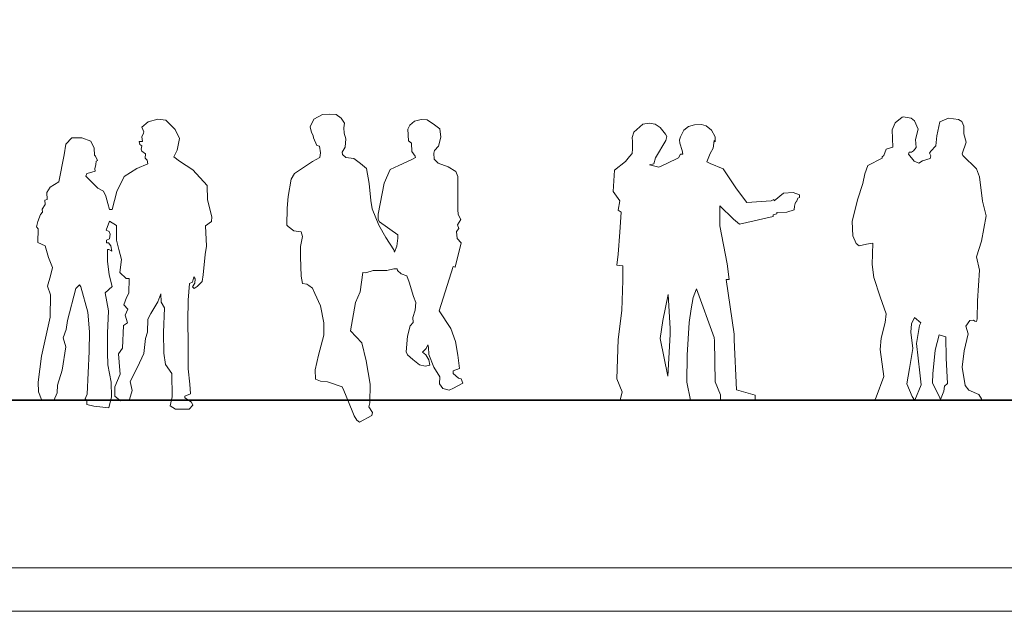
# Model space of a CAD drawing. Units: inches. Extents: x 1431 to 8631, y 1441 to 6707.
# Drawn here: x 1875 to 2495, y 1611 to 1984 of the extents above; entities that cross this region are included whole.
import ezdxf

# ---------------------------------------------------------------- set-up
doc = ezdxf.new("R2010")
doc.units = ezdxf.units.IN
doc.header["$MEASUREMENT"] = 0
doc.layers.add('a_PERS', color=7, linetype='Continuous', lineweight=0)
doc.layers.add('a_TEXTO', color=7, linetype='Continuous', lineweight=0)

# ---------------------------------------------------------------- blocks, each defined once
blk = doc.blocks.new('ca_pers065')
at = {"layer": 'a_PERS'}
for p, q in [((5.71, 168.99), (11.23, 173.95)), ((11.23, 173.95), (15.24, 174.7)), ((15.24, 174.7), (18.97, 173.95)), ((18.97, 173.95), (22.3, 171.81)), ((43.79, 173.67), (48.32, 173.83)), ((48.32, 173.83), (51.22, 173)), ((4.48, 165.62), (5.71, 168.99)), ((22.3, 171.81), (25.48, 167.76)), ((25.48, 167.76), (26.31, 166.25)), ((34.94, 165.93), (37.09, 170.26)), ((37.09, 170.26), (40.1, 172.44)), ((40.1, 172.44), (43.79, 173.67)), ((51.22, 173), (54.63, 170.26)), ((54.63, 170.26), (56.77, 165.93)), ((4.76, 163.16), (4.48, 165.62)), ((4.76, 158.55), (4.76, 163.16)), ((25.72, 163.79), (19.25, 152.72)), ((26.31, 166.25), (25.72, 163.79)), ((34.31, 164.07), (34.94, 165.93)), ((34.63, 161.93), (34.31, 164.07)), ((36.17, 157.32), (34.63, 161.93)), ((55.54, 158.87), (56.14, 163.63)), ((56.77, 162.88), (56.14, 163.62)), ((56.77, 165.93), (56.77, 162.88)), ((2.94, 153.63), (4.48, 155.46)), ((4.48, 155.46), (4.76, 158.55)), ((33.67, 152.72), (34.94, 155.14)), ((34.94, 155.14), (36.53, 155.14)), ((36.53, 155.14), (36.17, 157.32)), ((51.61, 150.3), (53.68, 155.46)), ((53.68, 155.46), (55.54, 158.87)), ((-6.63, 145.02), (0.28, 150.38)), ((0.28, 150.38), (2.94, 153.63)), ((18.22, 149.07), (15.44, 148.32)), ((19.25, 152.72), (18.22, 149.07)), ((26.31, 149.19), (21.31, 146.85)), ((33.67, 152.72), (26.31, 149.19)), ((53.68, 149.3), (51.61, 150.3)), ((62.01, 145.93), (53.68, 149.3)), ((-7.46, 131.64), (-6.63, 145.02)), ((15.44, 148.32), (21.31, 146.85)), ((70.27, 133.27), (62.01, 145.93)), ((-3.22, 125.61), (-7.46, 131.64)), ((76.77, 124.7), (70.27, 133.27)), ((99.87, 130.53), (94.1, 125.63)), ((105.95, 130.81), (99.87, 130.53)), ((110.03, 129.34), (105.95, 130.81)), ((-4.17, 119.78), (-3.22, 125.61)), ((92.17, 125.61), (76.77, 124.7)), ((92.17, 125.61), (93.76, 126.44)), ((93.76, 126.44), (94.1, 125.63)), ((106.94, 122.24), (107.57, 124.82)), ((107.57, 124.82), (108.21, 125.06)), ((108.21, 125.06), (109, 127.36)), ((109, 127.36), (110.03, 127.79)), ((110.03, 127.79), (110.03, 129.34)), ((-2.3, 118.55), (-4.17, 119.78)), ((-3.22, 105.93), (-2.3, 118.55)), ((59.87, 109.93), (59.87, 122.56)), ((59.87, 122.56), (68.44, 114.14)), ((95.67, 118.39), (101.94, 118.59)), ((95.67, 118.39), (95.75, 117.55)), ((101.94, 118.59), (106.54, 120.02)), ((106.54, 120.02), (106.94, 122.24)), ((68.44, 114.14), (72.17, 110.85)), ((72.17, 110.85), (93.4, 115.77)), ((93.4, 115.77), (93.47, 116.84)), ((95.75, 117.55), (93.47, 116.84)), ((-4.17, 92.08), (-3.22, 105.93)), ((64.47, 85.92), (59.87, 109.93)), ((-5, 85.01), (-4.17, 92.08)), ((-1.35, 84.65), (-5, 85.01)), ((-1.35, 84.65), (-1.35, 75.45)), ((65.7, 76.08), (64.47, 85.92)), ((-1.35, 75.45), (-1.98, 56.4)), ((63.84, 75.96), (65.7, 76.08)), ((68.76, 41.59), (63.84, 75.96)), ((45.1, 70.09), (42.96, 64.69)), ((45.1, 70.09), (56.18, 39.45)), ((23.85, 50.2), (27.15, 66.48)), ((27.15, 66.48), (28.53, 45.09)), ((41.69, 57.59), (42.96, 64.69)), ((42.96, 64.69), (42.96, 64.69)), ((-1.98, 56.4), (-4.25, 38.26)), ((40.46, 48.97), (41.69, 57.59)), ((22.3, 38.85), (23.85, 50.2)), ((28.53, 45.09), (28.46, 41.31)), ((39.23, 28.38), (40.46, 48.97)), ((-4.25, 38.26), (-5.02, 13.39)), ((22.3, 38.85), (26.95, 15.12)), ((28.46, 41.31), (26.95, 15.12)), ((56.18, 39.45), (56.49, 37.27)), ((56.49, 37.27), (56.77, 11.47)), ((68.76, 37.9), (68.76, 41.59)), ((70.31, 6.43), (68.76, 37.9)), ((38.95, 11.35), (39.23, 28.38)), ((-5.02, 13.39), (-1.65, 5.26)), ((41.25, 0), (38.95, 11.35)), ((56.77, 11.47), (60.15, 3.33)), ((82.01, 3.02), (70.31, 6.43)), ((-1.65, 5.26), (-2.92, 0)), ((-2.92, 0), (41.25, 0)), ((60.15, 3.33), (60.15, 0)), ((60.15, 0), (82.01, 0)), ((82.01, 0), (82.01, 3.02))]:
    blk.add_line(p, q, dxfattribs=at)
blk = doc.blocks.new('ca_pers066')
at = {"layer": 'a_PERS'}
for p, q in [((10.9, 170.4), (12.93, 174.86)), ((12.93, 174.86), (17.14, 178.5)), ((17.14, 178.5), (17.79, 178.67)), ((17.79, 178.67), (22.82, 177.69)), ((22.82, 177.69), (25.09, 176.07)), ((25.09, 176.07), (27.28, 170.96)), ((39.03, 166.75), (41.06, 175.42)), ((41.06, 175.42), (46.33, 177.85)), ((46.33, 177.85), (52.81, 176.88)), ((52.81, 176.88), (54.84, 175.67)), ((54.84, 175.67), (56.06, 172.83)), ((11.3, 159.45), (10.9, 170.4)), ((27.28, 170.96), (25.65, 164.32)), ((56.06, 172.83), (56.06, 167.96)), ((56.06, 167.96), (57.52, 162.69)), ((25.65, 164.32), (26.06, 159.21)), ((38.46, 160.26), (39.03, 166.75)), ((57.52, 162.69), (55.08, 155.4)), ((7.25, 158.23), (5.79, 154.18)), ((11.3, 159.45), (7.25, 158.23)), ((21.6, 156.37), (21.19, 155.15)), ((21.19, 155.15), (24.84, 150.69)), ((23.22, 156.37), (21.6, 156.37)), ((24.44, 157.18), (23.22, 156.37)), ((26.06, 159.21), (24.44, 157.18)), ((34.41, 155.8), (35.22, 157.02)), ((35.38, 153.94), (34.41, 155.8)), ((35.22, 157.02), (38.46, 160.26)), ((55.08, 155.4), (55.49, 154.34)), ((4.57, 152.56), (-4.34, 147.86)), ((5.79, 154.18), (4.57, 153.37)), ((4.57, 153.37), (4.57, 152.56)), ((24.84, 150.69), (27.68, 149.48)), ((27.68, 149.48), (29.95, 150.94)), ((29.95, 150.94), (34.82, 152.32)), ((34.82, 152.32), (35.38, 153.94)), ((55.49, 154.34), (64.17, 145.83)), ((-4.34, 147.86), (-6.37, 142.59)), ((64.17, 145.83), (66.03, 140.8)), ((-7.59, 136.51), (-10.83, 126.37)), ((-6.37, 142.59), (-7.59, 136.51)), ((66.03, 140.8), (67.81, 125.4)), ((-10.83, 126.37), (-14.24, 112.59)), ((67.81, 125.4), (70.25, 116.24)), ((-14.24, 112.59), (-13.83, 103.67)), ((70.25, 116.24), (67.25, 100.26)), ((-13.83, 103.67), (-11.8, 98.64)), ((67.25, 100.26), (64, 90.29)), ((-11.8, 98.64), (-9.78, 97.18)), ((-9.78, 97.18), (-5.16, 98.24)), ((-5.16, 98.24), (-1.26, 99.05)), ((-1.26, 99.05), (-1.67, 85.43)), ((66.03, 82.02), (64, 90.29)), ((-1.67, 85.43), (-0.7, 77.32)), ((64.81, 62.56), (66.03, 82.02)), ((-0.7, 77.32), (3.36, 65)), ((3.36, 65), (7.25, 54.46)), ((64.41, 51.21), (64.81, 62.56)), ((7.25, 54.46), (6.6, 48.94)), ((23.22, 48.13), (25.09, 52.02)), ((25.09, 52.02), (28.9, 48.78)), ((57.27, 46.51), (59.82, 50.19)), ((62.28, 50.33), (59.82, 50.19)), ((62.28, 50.33), (62.95, 49.75)), ((62.95, 49.75), (64, 49.59)), ((64, 49.59), (64.41, 51.21)), ((6.6, 48.94), (4.01, 38.97)), ((22.65, 42.86), (23.22, 48.13)), ((28.09, 46.92), (26.3, 35.73)), ((28.9, 48.78), (28.09, 46.92)), ((58.73, 41.81), (57.27, 46.51)), ((4.01, 38.97), (3.36, 31.92)), ((23.87, 32.57), (22.65, 42.86)), ((40.65, 41.08), (38.06, 31.51)), ((44.71, 39.86), (40.65, 41.08)), ((44.95, 26.48), (44.71, 39.86)), ((58.73, 41.81), (56.3, 30.94)), ((3.36, 31.92), (5.79, 14.89)), ((21.84, 20), (23.87, 32.57)), ((26.3, 35.73), (28.33, 17.16)), ((36.6, 16.51), (38.06, 31.51)), ((45.76, 10.43), (44.95, 26.48)), ((55.08, 20.81), (56.3, 30.94)), ((20.22, 10.27), (21.84, 20)), ((56.87, 9.22), (55.08, 20.81)), ((5.79, 14.89), (0.76, 1.76)), ((28.33, 17.16), (29.3, 9.62)), ((36.44, 10.84), (36.6, 16.51)), ((23.47, 2.16), (20.22, 10.27)), ((29.3, 9.62), (25.13, 0)), ((40.9, 1.35), (36.44, 10.84)), ((43.49, 5.57), (43.9, 8.81)), ((43.9, 8.81), (45.76, 10.43)), ((59.3, 6.22), (56.87, 9.22)), ((65.62, 3.54), (59.3, 6.22)), ((0.76, 1.76), (0, 0)), ((0, 0), (67.39, 0)), ((25.09, -0.11), (23.47, 2.16)), ((40.47, 0), (41.46, 0.3)), ((41.46, 0.3), (40.9, 1.35)), ((41.46, 0.3), (43.49, 5.57)), ((67.25, 0.7), (65.62, 3.54)), ((67.39, 0), (67.25, 0.7))]:
    blk.add_line(p, q, dxfattribs=at)

msp = doc.modelspace()

# ---------------------------------------------------------------- linework, layer by layer
at = {"layer": 'a_PERS'}
for points in [[(2064.08, 1897.17), (2064.6, 1900.01), (2063.91, 1904.31), (2062.19, 1904.74), (2060.04, 1909.64), (2059.96, 1911.1), (2058.92, 1912.82), (2057.98, 1916.6), (2060.39, 1921.33), (2065.8, 1924.34), (2070.27, 1924.43), (2074.48, 1924.26), (2077.67, 1922.02), (2079.73, 1918.84), (2079.3, 1915.83), (2079.56, 1912.48), (2080.5, 1908.87), (2079.99, 1903.62), (2078.27, 1900.61), (2078.35, 1898.98), (2080.42, 1897.09), (2085.57, 1896.49), (2089.79, 1893.31), (2093.48, 1890.13), (2095.29, 1880.67), (2096.23, 1870.01), (2097.09, 1864.85), (2101.22, 1854.53), (2105.69, 1846.71), (2110.68, 1838.89), (2111.19, 1837.43), (2112.66, 1841.29), (2113.34, 1846.28), (2113.34, 1848.43), (2101.82, 1856.68), (2100.79, 1857.97), (2100.79, 1861.41), (2104.66, 1880.93), (2108.53, 1889.61), (2113.94, 1892.1), (2121.77, 1895.63), (2124.35, 1897.26), (2124.09, 1898.03), (2122.03, 1900.96), (2121.85, 1906.2), (2120.05, 1907.75), (2119.62, 1914.97), (2120.74, 1917.46), (2123.75, 1920.04), (2127.87, 1921.07), (2131.65, 1920.99), (2136.38, 1917.81), (2139.82, 1915.31), (2140.34, 1910.07), (2138.79, 1904.4), (2136.47, 1901.65), (2135.87, 1899.84), (2136.13, 1896.06), (2138.7, 1893.56), (2144.89, 1891.24), (2149.79, 1888.41), (2151, 1885.22), (2151.08, 1864.42), (2151.34, 1861.24), (2153.06, 1857.97), (2150.83, 1854.71), (2151.69, 1852.3), (2150.22, 1850.49), (2150.65, 1846.02), (2153.15, 1843.27), (2149.45, 1828.05), (2148.08, 1828.31), (2139.39, 1800.54), (2146.61, 1789.28), (2149.71, 1781.11), (2151, 1772.43), (2152.12, 1764.01), (2148.08, 1762.54), (2148.08, 1760.91), (2151.51, 1758.07), (2153.15, 1757.64), (2154.27, 1754.72), (2148.42, 1751.63), (2145.67, 1750.34), (2141.71, 1751.45), (2139.48, 1754.38), (2139.65, 1758.76), (2136.04, 1764.95), (2132.86, 1772.95), (2132.51, 1777.59), (2132.17, 1779.05), (2131.22, 1776.73), (2128.73, 1774.41), (2130.97, 1772.69), (2132.77, 1769.59), (2133.37, 1766.07), (2130.45, 1765.55), (2126.93, 1766.33), (2122.8, 1769.77), (2119.28, 1772.69), (2118.5, 1774.58), (2119.36, 1784.55), (2120.99, 1791), (2122.89, 1792.98), (2122.71, 1796.33), (2124.09, 1800.89), (2124.52, 1805.62), (2123.06, 1809.48), (2120.48, 1818.43), (2118.85, 1822.47), (2115.32, 1823.84), (2113, 1825.91), (2112.83, 1826.94), (2110.85, 1826.94), (2106.38, 1825.82), (2097.7, 1825.91), (2093.05, 1824.36), (2091.25, 1824.53), (2089.53, 1812.41), (2086.52, 1805.79), (2083.51, 1787.73), (2090.56, 1780.34), (2093.31, 1768.99), (2095.89, 1754.21), (2095.72, 1742.43), (2095.03, 1739.93), (2097.35, 1736.24), (2096.84, 1734.43), (2089.1, 1730.31), (2087.47, 1731.51), (2085.75, 1734.26), (2084.46, 1737.44), (2079.21, 1750.25), (2078.27, 1752.49), (2068.98, 1755.58), (2064.51, 1756.01), (2061.33, 1757.39), (2061.25, 1763.23), (2063.31, 1772.43), (2066.66, 1785.07), (2066.66, 1792.81), (2064.6, 1803.55), (2060.9, 1811.46), (2059.44, 1814.81), (2057.12, 1816.36), (2055.91, 1817.31), (2053.25, 1817.65), (2052.39, 1822.29), (2051.96, 1834.5), (2051.87, 1840.95), (2053.16, 1847.31), (2052.3, 1850.23), (2047.83, 1850.84), (2044.14, 1853.59), (2043.28, 1854.45), (2043.45, 1865.28), (2044.14, 1872.5), (2046.11, 1883.51), (2048.09, 1887.12), (2059.44, 1894.68)], [(1904.12, 1905.58), (1907.9, 1909.46), (1914.2, 1909.56), (1919.91, 1907.43), (1921.85, 1902.97), (1922.24, 1898.61), (1922.72, 1897.93), (1924.08, 1895.32), (1923.2, 1894.74), (1923.01, 1892.7), (1922.33, 1889.99), (1922.53, 1888.44), (1919.04, 1887.47), (1917.3, 1887.08), (1916.62, 1885.44), (1924.17, 1877.78), (1927.76, 1875.94), (1929.21, 1872.84), (1930.47, 1868.1), (1931.53, 1864.42), (1933.18, 1864.42), (1936.28, 1875.65), (1940.93, 1885.15), (1948.78, 1890.18), (1955.75, 1893.19), (1955.27, 1895.41), (1954.11, 1896.67), (1954.2, 1899.48), (1951.88, 1901.13), (1951.49, 1902.49), (1952.07, 1904.52), (1950.81, 1905.29), (1950.23, 1907.23), (1952.36, 1907.23), (1951.88, 1910.23), (1953.04, 1912.56), (1953.14, 1913.43), (1951.88, 1916.24), (1956.04, 1919.63), (1962.15, 1921.37), (1966.99, 1920.79), (1972.9, 1914.88), (1975.71, 1909.17), (1974.25, 1901.71), (1972.12, 1897.64), (1975.61, 1894.83), (1984.13, 1889.31), (1993.05, 1879.53), (1993.43, 1870.42), (1996.05, 1859.67), (1995.95, 1856.76), (1992.08, 1854.15), (1992.66, 1841.17), (1991.88, 1836.03), (1990.72, 1823.15), (1990.04, 1818.98), (1986.75, 1815.69), (1984.91, 1814.53), (1983.84, 1815.5), (1985.3, 1817.82), (1985.59, 1820.53), (1984.81, 1821.89), (1983.84, 1818.6), (1981.91, 1817.63), (1981.13, 1807.26), (1980.94, 1793.9), (1981.23, 1779.75), (1981.13, 1763.77), (1982.29, 1754.08), (1982.68, 1748.17), (1979.1, 1746.53), (1979.1, 1745.46), (1983.26, 1742.75), (1984.13, 1741.01), (1981.81, 1738.39), (1973.19, 1738.39), (1969.8, 1740.52), (1971.06, 1746.14), (1970.86, 1760.86), (1966.89, 1766.58), (1965.83, 1773.65), (1965.63, 1786.82), (1966.31, 1802.32), (1964.08, 1806), (1963.99, 1811.24), (1961.95, 1806.2), (1957.69, 1798.84), (1955.85, 1795.15), (1955.46, 1786.92), (1954.3, 1783.05), (1953.19, 1773.61), (1949.24, 1764.89), (1944.59, 1755.83), (1945.87, 1750.25), (1944.13, 1744.55), (1938.43, 1743.74), (1935.06, 1746.64), (1935.06, 1752.46), (1938.32, 1760.59), (1938.08, 1762.8), (1937.27, 1773.38), (1939.71, 1776.98), (1940.41, 1791.16), (1942.85, 1792.91), (1941.57, 1797.67), (1943.08, 1801.51), (1940.64, 1804.3), (1942.38, 1808.83), (1943.78, 1811.62), (1944.01, 1820.81), (1942.15, 1820.81), (1938.2, 1824.64), (1939.13, 1832.89), (1937.5, 1839.17), (1936.11, 1845.1), (1935.99, 1849.05), (1935.99, 1854.28), (1931.69, 1856.96), (1929.48, 1851.38), (1931.34, 1850.56), (1932.04, 1848.7), (1931.57, 1845.91), (1929.71, 1845.1), (1929.71, 1843.36), (1930.88, 1843.36), (1932.5, 1841.5), (1932.97, 1838.13), (1931.11, 1839.17), (1930.29, 1839.06), (1930.29, 1831.85), (1931.46, 1823.25), (1933.2, 1815.69), (1928.9, 1811.86), (1930.88, 1800.46), (1930.41, 1786.4), (1930.41, 1774.08), (1930.53, 1766.29), (1932.62, 1755.36), (1932.85, 1746.18), (1931.22, 1739.32), (1921.81, 1740.25), (1917.28, 1741.3), (1917.28, 1743.62), (1916.35, 1744.9), (1917.51, 1747.81), (1918.79, 1774.89), (1918.9, 1787.21), (1917.86, 1799.65), (1913.44, 1815.57), (1912.63, 1816.74), (1910.3, 1814.53), (1905.07, 1794.3), (1904.26, 1788.72), (1902.4, 1783.38), (1904.02, 1777.8), (1901.7, 1762.92), (1898.91, 1753.5), (1898.68, 1748.62), (1896.58, 1743.97), (1888.68, 1744.43), (1886.82, 1749.32), (1886.59, 1755.48), (1888.68, 1771.87), (1891.35, 1783.26), (1894.26, 1796.39), (1894.49, 1810.46), (1892.52, 1816.04), (1894.38, 1822.55), (1895.77, 1827.78), (1893.21, 1834.17), (1891, 1841.5), (1886.36, 1843.47), (1886.59, 1852.07), (1885.66, 1853.47), (1886.47, 1856.84), (1888.1, 1861.14), (1889.38, 1862.65), (1889.15, 1864.63), (1891.12, 1867.42), (1890.77, 1870.32), (1892.4, 1870.67), (1892.05, 1875.09), (1894.26, 1878.46), (1899.72, 1881.72), (1902.98, 1898.8)]]:
    msp.add_lwpolyline(points, close=True, dxfattribs=at)
at = {"layer": 'a_TEXTO', "color": 253, "lineweight": 35}
msp.add_line((1508.2, 1744.17), (3004.49, 1744.17), dxfattribs=at)
at = {"layer": 'a_TEXTO'}
for points in [[(1430.83, 6707.26), (3062.6, 6707.26), (3062.6, 1610.9), (1430.83, 1610.9)], [(1458.33, 6679.76), (3035.1, 6679.76), (3035.1, 1638.4), (1458.33, 1638.4)]]:
    msp.add_lwpolyline(points, close=True, dxfattribs=at)

# ---------------------------------------------------------------- block references
at = {"layer": 'a_PERS'}
for name, p in [('ca_pers065', (2256.35, 1744.17)), ('ca_pers066', (2413.8, 1744.17))]:
    msp.add_blockref(name, p, dxfattribs=at)

doc.saveas('drawing.dxf')
